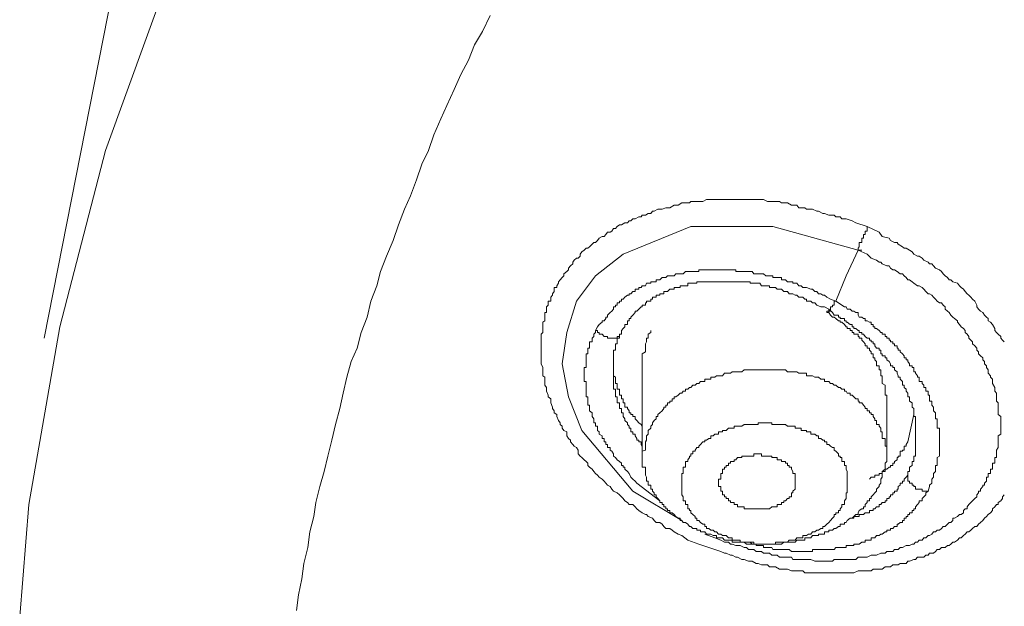
# Model space of a CAD drawing. Units: inches. Extents: x -221 to 731, y -566 to 116.
# Drawn here: x -17 to -4, y -47 to -39 of the extents above; entities that cross this region are included whole.
import ezdxf

# ---------------------------------------------------------------- set-up
doc = ezdxf.new("R2010")
doc.units = ezdxf.units.IN
doc.header["$MEASUREMENT"] = 0
doc.layers.add('图层 1', color=7, linetype='Continuous')

msp = doc.modelspace()

# ---------------------------------------------------------------- linework, layer by layer
at = {"layer": '图层 1', "color": 7, "lineweight": 9}
for points in [[(-16.799, -46.738), (-16.68, -45.264), (-16.27, -42.922), (-15.669, -40.6), (-14.848, -38.336), (-13.852, -36.093), (-12.636, -33.9), (-11.214, -31.763), (-10.139, -30.314), (-8.867, -28.797), (-7.335, -27.146), (-5.778, -25.677), (-3.898, -24.081), (-2.381, -22.896), (-2.152, -22.738), (-2.129, -22.738), (-2.129, -22.714), (-1.939, -22.58), (-1.473, -22.248), (-0.73, -21.734), (0.715, -20.806), (2.698, -19.625), (5.321, -18.231), (9.366, -16.422)], [(-13.299, -26.964), (-16.475, -43.072)], [(-10.597, -38.822), (-10.7, -39.031), (-10.803, -39.209), (-10.882, -39.411), (-10.984, -39.6), (-11.071, -39.798), (-11.166, -40.007), (-11.245, -40.185), (-11.34, -40.394), (-11.411, -40.6), (-11.498, -40.781), (-11.569, -40.987), (-11.648, -41.196), (-11.727, -41.374), (-11.806, -41.579), (-11.877, -41.785), (-11.964, -41.99), (-12.043, -42.195), (-12.09, -42.381), (-12.169, -42.586), (-12.217, -42.796), (-12.296, -42.997), (-12.351, -43.203), (-12.43, -43.38), (-12.485, -43.586), (-12.533, -43.795), (-12.58, -44), (-12.636, -44.21), (-12.683, -44.415), (-12.738, -44.625), (-12.786, -44.826), (-12.841, -45.027), (-12.896, -45.237), (-12.92, -45.422), (-12.975, -45.624), (-12.999, -45.829), (-13.054, -46.039), (-13.078, -46.244), (-13.125, -46.453), (-13.149, -46.659)], [(-7.848, -45.786), (-7.99, -45.731), (-8.069, -45.671), (-8.117, -45.652), (-8.172, -45.624), (-8.196, -45.6), (-8.227, -45.577), (-8.283, -45.577), (-8.306, -45.553), (-8.33, -45.521), (-8.362, -45.501), (-8.409, -45.501), (-8.433, -45.474), (-8.456, -45.442), (-8.512, -45.422), (-8.535, -45.395), (-8.551, -45.395), (-8.591, -45.371), (-8.638, -45.343), (-8.662, -45.32), (-8.686, -45.292), (-8.717, -45.264), (-8.765, -45.264), (-8.788, -45.237), (-8.82, -45.213), (-8.844, -45.185), (-8.867, -45.162), (-8.891, -45.134), (-8.923, -45.11), (-8.97, -45.087), (-8.994, -45.059), (-9.017, -45.027), (-9.049, -45.008), (-9.073, -44.98), (-9.096, -44.956), (-9.12, -44.929), (-9.16, -44.905), (-9.183, -44.877), (-9.207, -44.854), (-9.231, -44.826), (-9.254, -44.798), (-9.286, -44.771), (-9.31, -44.751), (-9.31, -44.719), (-9.333, -44.696), (-9.357, -44.676), (-9.389, -44.644), (-9.412, -44.625), (-9.436, -44.597), (-9.436, -44.546), (-9.46, -44.514), (-9.491, -44.494), (-9.507, -44.471), (-9.539, -44.439), (-9.539, -44.415), (-9.562, -44.395), (-9.586, -44.36), (-9.586, -44.305), (-9.626, -44.289), (-9.649, -44.257), (-9.649, -44.23), (-9.673, -44.21), (-9.673, -44.186), (-9.697, -44.158), (-9.72, -44.103), (-9.72, -44.079), (-9.752, -44.056), (-9.752, -44.028), (-9.776, -44), (-9.776, -43.981), (-9.799, -43.925), (-9.799, -43.902), (-9.799, -43.87), (-9.831, -43.846), (-9.831, -43.823), (-9.855, -43.771), (-9.855, -43.744), (-9.855, -43.72), (-9.878, -43.692), (-9.878, -43.669), (-9.878, -43.641), (-9.878, -43.586), (-9.902, -43.566), (-9.902, -43.534), (-9.902, -43.515), (-9.902, -43.487), (-9.902, -43.459), (-9.926, -43.412), (-9.926, -43.38), (-9.926, -43.357), (-9.926, -43.329), (-9.926, -43.305), (-9.926, -43.254), (-9.926, -43.23), (-9.926, -43.203), (-9.926, -43.175), (-9.926, -43.147), (-9.926, -43.12), (-9.926, -43.1), (-9.926, -43.049), (-9.926, -43.021), (-9.902, -42.997), (-9.902, -42.973), (-9.902, -42.946), (-9.902, -42.922), (-9.902, -42.891), (-9.902, -42.863), (-9.878, -42.843), (-9.878, -42.812), (-9.878, -42.796), (-9.878, -42.768), (-9.878, -42.736), (-9.855, -42.736), (-9.855, -42.717), (-9.855, -42.689), (-9.855, -42.661), (-9.831, -42.638), (-9.831, -42.606), (-9.831, -42.586), (-9.799, -42.586), (-9.799, -42.559), (-9.799, -42.531), (-9.776, -42.507), (-9.776, -42.488), (-9.752, -42.456), (-9.752, -42.428), (-9.752, -42.405), (-9.72, -42.405), (-9.72, -42.381), (-9.697, -42.349), (-9.697, -42.33), (-9.673, -42.302), (-9.649, -42.274), (-9.626, -42.251), (-9.626, -42.223), (-9.586, -42.195), (-9.562, -42.172), (-9.562, -42.148), (-9.539, -42.12), (-9.507, -42.093), (-9.507, -42.073), (-9.491, -42.045), (-9.46, -42.018), (-9.436, -42.018), (-9.412, -41.99), (-9.412, -41.966), (-9.389, -41.935), (-9.357, -41.915), (-9.333, -41.887), (-9.31, -41.887), (-9.286, -41.867), (-9.254, -41.836), (-9.231, -41.812), (-9.207, -41.812), (-9.183, -41.785), (-9.16, -41.757), (-9.12, -41.733), (-9.096, -41.733), (-9.073, -41.706), (-9.049, -41.678), (-9.017, -41.678), (-8.994, -41.662), (-8.97, -41.627), (-8.946, -41.627), (-8.923, -41.603), (-8.891, -41.579), (-8.867, -41.579), (-8.82, -41.551), (-8.788, -41.551), (-8.765, -41.528), (-8.741, -41.528), (-8.717, -41.5), (-8.686, -41.5), (-8.638, -41.476), (-8.607, -41.476), (-8.591, -41.453), (-8.551, -41.453), (-8.512, -41.429), (-8.48, -41.429), (-8.456, -41.401), (-8.433, -41.401), (-8.385, -41.374), (-8.362, -41.374), (-8.33, -41.374), (-8.283, -41.354), (-8.259, -41.354), (-8.227, -41.354), (-8.172, -41.322), (-8.148, -41.322), (-8.117, -41.322), (-8.069, -41.291), (-8.054, -41.291), (-7.99, -41.291), (-7.967, -41.291), (-7.951, -41.271), (-7.896, -41.271), (-7.872, -41.271), (-7.824, -41.271), (-7.793, -41.271), (-7.745, -41.247), (-7.714, -41.247), (-7.69, -41.247), (-7.635, -41.247), (-7.611, -41.247), (-7.556, -41.247), (-7.532, -41.247), (-7.485, -41.247), (-7.453, -41.247), (-7.406, -41.247), (-7.382, -41.247), (-7.335, -41.247), (-7.303, -41.247), (-7.248, -41.247), (-7.216, -41.247), (-7.169, -41.247), (-7.145, -41.247), (-7.09, -41.247), (-7.066, -41.247), (-7.019, -41.247), (-6.995, -41.247), (-6.94, -41.271), (-6.916, -41.271), (-6.869, -41.271), (-6.837, -41.271), (-6.782, -41.271), (-6.758, -41.291), (-6.703, -41.291), (-6.679, -41.291), (-6.624, -41.322), (-6.608, -41.322), (-6.553, -41.322), (-6.529, -41.354), (-6.497, -41.354), (-6.45, -41.354), (-6.426, -41.374), (-6.371, -41.374), (-6.347, -41.374), (-6.292, -41.401), (-6.268, -41.401), (-6.213, -41.429), (-6.189, -41.429), (-6.134, -41.453), (-6.11, -41.453), (-6.063, -41.453), (-6.039, -41.476), (-5.984, -41.476), (-5.96, -41.5), (-5.905, -41.5), (-5.826, -41.528), (-5.778, -41.551), (-5.628, -41.603)], [(-8.069, -45.474), (-8.717, -45.087), (-9.389, -44.289), (-9.562, -43.846), (-9.649, -43.412), (-9.586, -42.997), (-9.46, -42.586), (-9.207, -42.251), (-8.844, -41.966), (-7.951, -41.603), (-6.869, -41.603), (-5.747, -41.915)], [(-5.747, -41.915), (-5.747, -41.887), (-5.731, -41.867), (-5.731, -41.836), (-5.731, -41.812), (-5.699, -41.812), (-5.699, -41.785), (-5.699, -41.757), (-5.676, -41.757), (-5.676, -41.733), (-5.676, -41.706), (-5.652, -41.706), (-5.652, -41.678), (-5.652, -41.662), (-5.628, -41.662), (-5.628, -41.627), (-5.628, -41.603)], [(-5.628, -41.603), (-5.47, -41.678), (-5.431, -41.733), (-5.336, -41.757), (-5.32, -41.785), (-5.265, -41.812), (-5.233, -41.812), (-5.217, -41.836), (-5.162, -41.867), (-5.138, -41.887), (-5.115, -41.887), (-5.067, -41.915), (-5.036, -41.935), (-5.012, -41.966), (-4.965, -41.99), (-4.941, -41.99), (-4.901, -42.018), (-4.878, -42.045), (-4.822, -42.073), (-4.807, -42.093), (-4.775, -42.093), (-4.751, -42.12), (-4.728, -42.148), (-4.672, -42.172), (-4.649, -42.195), (-4.625, -42.223), (-4.601, -42.251), (-4.57, -42.274), (-4.546, -42.302), (-4.522, -42.302), (-4.499, -42.33), (-4.435, -42.349), (-4.412, -42.381), (-4.388, -42.405), (-4.356, -42.428), (-4.333, -42.456), (-4.309, -42.488), (-4.285, -42.507), (-4.262, -42.531), (-4.238, -42.559), (-4.206, -42.586), (-4.183, -42.638), (-4.183, -42.661), (-4.159, -42.689), (-4.135, -42.717), (-4.104, -42.736), (-4.08, -42.768), (-4.056, -42.796), (-4.032, -42.812), (-4.032, -42.843), (-4.001, -42.863), (-3.977, -42.891), (-3.946, -42.946), (-3.946, -42.973), (-3.922, -42.997), (-3.898, -43.021), (-3.867, -43.049), (-3.867, -43.072), (-3.843, -43.1), (-3.819, -43.12)], [(-5.747, -41.915), (-5.628, -41.966), (-5.573, -42.018), (-5.502, -42.045), (-5.47, -42.073), (-5.447, -42.073), (-5.431, -42.093), (-5.368, -42.12), (-5.336, -42.12), (-5.32, -42.148), (-5.289, -42.172), (-5.265, -42.172), (-5.233, -42.195), (-5.194, -42.223), (-5.162, -42.223), (-5.138, -42.251), (-5.115, -42.274), (-5.091, -42.302), (-5.067, -42.302), (-5.036, -42.33), (-5.012, -42.349), (-4.965, -42.381), (-4.941, -42.381), (-4.901, -42.405), (-4.878, -42.428), (-4.854, -42.456), (-4.822, -42.488), (-4.807, -42.488), (-4.775, -42.507), (-4.751, -42.531), (-4.728, -42.559), (-4.704, -42.586), (-4.672, -42.606), (-4.649, -42.606), (-4.625, -42.638), (-4.601, -42.661), (-4.601, -42.689), (-4.57, -42.717), (-4.546, -42.736), (-4.522, -42.768), (-4.499, -42.796), (-4.475, -42.812), (-4.435, -42.843), (-4.435, -42.863), (-4.412, -42.891), (-4.388, -42.922), (-4.356, -42.946), (-4.333, -42.973), (-4.333, -42.997), (-4.309, -43.021), (-4.285, -43.049), (-4.285, -43.072), (-4.262, -43.1), (-4.238, -43.12), (-4.238, -43.147), (-4.206, -43.175), (-4.183, -43.203), (-4.183, -43.23), (-4.159, -43.254), (-4.159, -43.278), (-4.135, -43.305), (-4.104, -43.329), (-4.104, -43.357), (-4.08, -43.38), (-4.08, -43.412), (-4.056, -43.436), (-4.056, -43.459), (-4.032, -43.487), (-4.032, -43.515), (-4.032, -43.534), (-4.001, -43.566), (-4.001, -43.586), (-3.977, -43.613), (-3.977, -43.641), (-3.977, -43.669), (-3.946, -43.72), (-3.946, -43.744), (-3.946, -43.771), (-3.922, -43.795), (-3.922, -43.823), (-3.922, -43.846), (-3.922, -43.87), (-3.922, -43.902), (-3.898, -43.925), (-3.898, -43.953), (-3.898, -43.981), (-3.898, -44), (-3.898, -44.028), (-3.898, -44.056), (-3.898, -44.079), (-3.867, -44.103), (-3.867, -44.135), (-3.867, -44.158), (-3.867, -44.21), (-3.867, -44.23), (-3.867, -44.257), (-3.867, -44.289), (-3.867, -44.305), (-3.867, -44.336), (-3.898, -44.36), (-3.898, -44.395), (-3.898, -44.415), (-3.898, -44.439), (-3.898, -44.471), (-3.898, -44.494), (-3.898, -44.514), (-3.922, -44.546), (-3.922, -44.561), (-3.922, -44.597), (-3.922, -44.625), (-3.922, -44.644), (-3.946, -44.644), (-3.946, -44.676), (-3.946, -44.696), (-3.946, -44.719), (-3.977, -44.719), (-3.977, -44.751), (-3.977, -44.771), (-3.977, -44.798), (-4.001, -44.798), (-4.001, -44.826), (-4.001, -44.854), (-4.032, -44.854), (-4.032, -44.877), (-4.032, -44.905), (-4.056, -44.905), (-4.056, -44.929), (-4.056, -44.956), (-4.08, -44.98), (-4.08, -45.008), (-4.104, -45.008), (-4.104, -45.027), (-4.135, -45.059), (-4.135, -45.087), (-4.159, -45.087), (-4.159, -45.11), (-4.183, -45.134), (-4.183, -45.162), (-4.206, -45.185), (-4.238, -45.213), (-4.262, -45.237), (-4.285, -45.264), (-4.309, -45.292), (-4.309, -45.32), (-4.333, -45.32), (-4.356, -45.343), (-4.356, -45.371), (-4.388, -45.395), (-4.412, -45.395), (-4.435, -45.422), (-4.475, -45.442), (-4.499, -45.442), (-4.499, -45.474), (-4.522, -45.501), (-4.546, -45.501), (-4.57, -45.521), (-4.601, -45.553), (-4.625, -45.553), (-4.649, -45.577), (-4.672, -45.6), (-4.704, -45.6), (-4.728, -45.624), (-4.751, -45.624), (-4.775, -45.652), (-4.807, -45.671), (-4.822, -45.671), (-4.854, -45.703), (-4.878, -45.703), (-4.901, -45.731), (-4.941, -45.731), (-4.965, -45.758), (-4.988, -45.758), (-5.012, -45.786), (-5.036, -45.786), (-5.067, -45.802), (-5.091, -45.802), (-5.115, -45.802), (-5.162, -45.829), (-5.194, -45.829), (-5.217, -45.857), (-5.233, -45.857), (-5.265, -45.857), (-5.289, -45.881), (-5.336, -45.881), (-5.368, -45.881), (-5.391, -45.904), (-5.431, -45.904), (-5.447, -45.904), (-5.502, -45.932), (-5.526, -45.932), (-5.549, -45.932), (-5.573, -45.932), (-5.628, -45.956), (-5.652, -45.956), (-5.676, -45.956), (-5.699, -45.956), (-5.747, -45.956), (-5.778, -45.987), (-5.802, -45.987), (-5.849, -45.987), (-5.889, -45.987), (-5.905, -45.987), (-5.96, -45.987), (-5.984, -45.987), (-6.007, -45.987), (-6.063, -45.987), (-6.086, -46.011), (-6.11, -46.011), (-6.134, -46.011), (-6.189, -46.011), (-6.213, -46.011), (-6.268, -46.011), (-6.292, -46.011), (-6.316, -46.011), (-6.371, -45.987), (-6.402, -45.987), (-6.426, -45.987), (-6.474, -45.987), (-6.497, -45.987), (-6.529, -45.987), (-6.576, -45.987), (-6.608, -45.987), (-6.624, -45.956), (-6.679, -45.956), (-6.703, -45.956), (-6.726, -45.956), (-6.782, -45.956), (-6.813, -45.932), (-6.837, -45.932), (-6.884, -45.932), (-6.916, -45.904), (-6.94, -45.904), (-6.995, -45.904), (-7.019, -45.881), (-7.042, -45.881), (-7.09, -45.881), (-7.121, -45.857), (-7.145, -45.857), (-7.192, -45.857), (-7.216, -45.829), (-7.248, -45.829), (-7.303, -45.802), (-7.335, -45.802), (-7.358, -45.802), (-7.406, -45.786), (-7.429, -45.786), (-7.453, -45.758), (-7.508, -45.758), (-7.556, -45.731), (-7.635, -45.703), (-7.769, -45.652)], [(-6.039, -42.586), (-5.905, -42.251), (-5.747, -41.915)], [(-5.747, -41.915), (-5.699, -41.915)], [(-6.039, -42.586), (-6.11, -42.559), (-6.158, -42.531), (-6.189, -42.507), (-6.213, -42.507), (-6.237, -42.488), (-6.268, -42.488), (-6.292, -42.456), (-6.316, -42.456), (-6.347, -42.428), (-6.371, -42.428), (-6.426, -42.405), (-6.45, -42.405), (-6.474, -42.405), (-6.497, -42.381), (-6.529, -42.381), (-6.553, -42.349), (-6.576, -42.349), (-6.608, -42.349), (-6.608, -42.33), (-6.624, -42.33), (-6.655, -42.33), (-6.679, -42.33), (-6.703, -42.302), (-6.726, -42.302), (-6.758, -42.302), (-6.758, -42.274), (-6.782, -42.274), (-6.813, -42.274), (-6.837, -42.274), (-6.869, -42.274), (-6.869, -42.251), (-6.884, -42.251), (-6.916, -42.251), (-6.94, -42.251), (-6.963, -42.251), (-6.995, -42.223), (-7.019, -42.223), (-7.042, -42.223), (-7.066, -42.223), (-7.09, -42.223), (-7.121, -42.223), (-7.145, -42.195), (-7.169, -42.195), (-7.192, -42.195), (-7.216, -42.195), (-7.248, -42.195), (-7.279, -42.195), (-7.303, -42.195), (-7.335, -42.195), (-7.358, -42.195), (-7.358, -42.172), (-7.382, -42.172), (-7.406, -42.172), (-7.429, -42.172), (-7.453, -42.172), (-7.485, -42.172), (-7.508, -42.172), (-7.532, -42.172), (-7.556, -42.172), (-7.587, -42.172), (-7.611, -42.172), (-7.635, -42.172), (-7.659, -42.172), (-7.69, -42.172), (-7.714, -42.172), (-7.745, -42.172), (-7.769, -42.172), (-7.793, -42.172), (-7.824, -42.172), (-7.848, -42.172), (-7.848, -42.195), (-7.872, -42.195), (-7.896, -42.195), (-7.927, -42.195), (-7.951, -42.195), (-7.967, -42.195), (-7.99, -42.195), (-8.022, -42.195), (-8.054, -42.223), (-8.069, -42.223), (-8.093, -42.223), (-8.117, -42.223), (-8.148, -42.223), (-8.172, -42.251), (-8.196, -42.251), (-8.227, -42.251), (-8.259, -42.251), (-8.283, -42.274), (-8.306, -42.274), (-8.33, -42.274), (-8.362, -42.302), (-8.385, -42.302), (-8.409, -42.302), (-8.409, -42.33), (-8.433, -42.33), (-8.456, -42.33), (-8.48, -42.33), (-8.48, -42.349), (-8.512, -42.349), (-8.535, -42.349), (-8.551, -42.381), (-8.591, -42.381), (-8.607, -42.405), (-8.638, -42.405), (-8.638, -42.428), (-8.662, -42.428), (-8.686, -42.428), (-8.686, -42.456), (-8.717, -42.456), (-8.741, -42.488), (-8.765, -42.488), (-8.765, -42.507), (-8.788, -42.507), (-8.82, -42.531), (-8.844, -42.559), (-8.867, -42.559), (-8.867, -42.586), (-8.891, -42.586), (-8.891, -42.606), (-8.923, -42.606), (-8.923, -42.638), (-8.946, -42.638), (-8.946, -42.661), (-8.97, -42.661), (-8.97, -42.689), (-8.994, -42.717), (-9.017, -42.736), (-9.049, -42.768), (-9.049, -42.796), (-9.073, -42.796), (-9.073, -42.812), (-9.096, -42.843), (-9.12, -42.843), (-9.12, -42.863), (-9.16, -42.891), (-9.183, -42.922), (-9.207, -42.973)], [(-8.867, -42.973), (-8.844, -42.946), (-8.82, -42.922), (-8.82, -42.891), (-8.788, -42.891), (-8.788, -42.863), (-8.788, -42.843), (-8.765, -42.843), (-8.765, -42.812), (-8.741, -42.812), (-8.741, -42.796), (-8.717, -42.768), (-8.686, -42.736), (-8.686, -42.717), (-8.662, -42.717), (-8.638, -42.689), (-8.607, -42.661), (-8.591, -42.661), (-8.591, -42.638), (-8.551, -42.638), (-8.551, -42.606), (-8.535, -42.606), (-8.535, -42.586), (-8.512, -42.586), (-8.48, -42.586), (-8.48, -42.559), (-8.456, -42.559), (-8.456, -42.531), (-8.433, -42.531), (-8.409, -42.531), (-8.409, -42.507), (-8.385, -42.507), (-8.362, -42.507), (-8.362, -42.488), (-8.33, -42.488), (-8.306, -42.488), (-8.306, -42.456), (-8.283, -42.456), (-8.259, -42.456), (-8.227, -42.428), (-8.196, -42.428), (-8.172, -42.428), (-8.172, -42.405), (-8.148, -42.405), (-8.117, -42.405), (-8.093, -42.405), (-8.093, -42.381), (-8.069, -42.381), (-8.054, -42.381), (-8.022, -42.381), (-7.99, -42.381), (-7.99, -42.349), (-7.967, -42.349), (-7.951, -42.349), (-7.927, -42.349), (-7.896, -42.349), (-7.872, -42.349), (-7.872, -42.33), (-7.848, -42.33), (-7.824, -42.33), (-7.793, -42.33), (-7.769, -42.33), (-7.745, -42.33), (-7.714, -42.33), (-7.69, -42.33), (-7.659, -42.33), (-7.635, -42.33), (-7.611, -42.33), (-7.587, -42.33), (-7.556, -42.33), (-7.532, -42.33), (-7.508, -42.33), (-7.485, -42.33), (-7.453, -42.33), (-7.429, -42.33), (-7.406, -42.33), (-7.382, -42.33), (-7.358, -42.33), (-7.335, -42.33), (-7.303, -42.33), (-7.279, -42.33), (-7.248, -42.33), (-7.216, -42.33), (-7.192, -42.33), (-7.169, -42.33), (-7.169, -42.349), (-7.145, -42.349), (-7.121, -42.349), (-7.09, -42.349), (-7.066, -42.349), (-7.042, -42.349), (-7.019, -42.381), (-6.995, -42.381), (-6.963, -42.381), (-6.94, -42.381), (-6.916, -42.381), (-6.916, -42.405), (-6.884, -42.405), (-6.869, -42.405), (-6.837, -42.405), (-6.813, -42.428), (-6.782, -42.428), (-6.758, -42.428), (-6.726, -42.456), (-6.703, -42.456), (-6.679, -42.456), (-6.655, -42.488), (-6.624, -42.488), (-6.608, -42.488), (-6.576, -42.507), (-6.553, -42.507), (-6.529, -42.531), (-6.497, -42.531), (-6.474, -42.531), (-6.45, -42.559), (-6.426, -42.559), (-6.426, -42.586), (-6.402, -42.586), (-6.371, -42.586), (-6.347, -42.606), (-6.316, -42.606), (-6.292, -42.638), (-6.237, -42.661), (-6.189, -42.661), (-6.134, -42.689)], [(-6.039, -42.586), (-6.063, -42.586), (-6.063, -42.606), (-6.063, -42.638), (-6.086, -42.638), (-6.086, -42.661), (-6.11, -42.661), (-6.11, -42.689), (-6.11, -42.717), (-6.134, -42.717), (-6.134, -42.736), (-6.158, -42.736), (-6.158, -42.717), (-6.134, -42.717), (-6.134, -42.689)], [(-6.134, -42.689), (-6.086, -42.736), (-6.063, -42.768), (-6.007, -42.768), (-6.007, -42.796), (-5.984, -42.796), (-5.984, -42.812), (-5.96, -42.812), (-5.928, -42.812), (-5.928, -42.843), (-5.905, -42.843), (-5.905, -42.863), (-5.889, -42.863), (-5.849, -42.891), (-5.826, -42.891), (-5.826, -42.922), (-5.802, -42.922), (-5.802, -42.946), (-5.778, -42.946), (-5.747, -42.973), (-5.731, -42.973), (-5.731, -42.997), (-5.699, -42.997), (-5.699, -43.021), (-5.676, -43.021), (-5.652, -43.049), (-5.628, -43.072), (-5.597, -43.072), (-5.597, -43.1), (-5.573, -43.1), (-5.573, -43.12), (-5.549, -43.12), (-5.549, -43.147), (-5.526, -43.147), (-5.526, -43.175), (-5.502, -43.203), (-5.47, -43.203), (-5.47, -43.23), (-5.447, -43.23), (-5.447, -43.254), (-5.447, -43.278), (-5.431, -43.278), (-5.431, -43.305), (-5.391, -43.305), (-5.391, -43.329), (-5.368, -43.329), (-5.368, -43.357), (-5.336, -43.38), (-5.32, -43.412), (-5.32, -43.436), (-5.289, -43.436), (-5.289, -43.459), (-5.265, -43.459), (-5.265, -43.487), (-5.233, -43.515), (-5.233, -43.534), (-5.217, -43.566), (-5.217, -43.586), (-5.194, -43.586), (-5.194, -43.613), (-5.162, -43.641), (-5.162, -43.669), (-5.162, -43.692), (-5.138, -43.692), (-5.138, -43.72), (-5.115, -43.744), (-5.115, -43.771), (-5.091, -43.795), (-5.091, -43.823), (-5.091, -43.846), (-5.067, -43.846), (-5.067, -43.87), (-5.067, -43.902), (-5.036, -43.925), (-5.036, -43.953), (-5.036, -43.981), (-5.012, -44), (-5.012, -44.028), (-5.012, -44.056), (-5.012, -44.079), (-5.012, -44.103), (-4.988, -44.103), (-4.988, -44.135), (-4.988, -44.158), (-4.988, -44.186), (-4.988, -44.21), (-4.988, -44.23), (-4.988, -44.257), (-4.988, -44.289), (-4.988, -44.305), (-4.988, -44.336), (-4.988, -44.36)], [(-4.822, -45.087), (-4.807, -45.027), (-4.807, -45.008), (-4.775, -44.98), (-4.775, -44.956), (-4.775, -44.929), (-4.751, -44.905), (-4.751, -44.877), (-4.751, -44.854), (-4.728, -44.826), (-4.728, -44.798), (-4.728, -44.771), (-4.728, -44.751), (-4.704, -44.751), (-4.704, -44.719), (-4.704, -44.696), (-4.704, -44.676), (-4.704, -44.644), (-4.672, -44.625), (-4.672, -44.597), (-4.672, -44.561), (-4.672, -44.546), (-4.672, -44.514), (-4.672, -44.494), (-4.672, -44.471), (-4.672, -44.439), (-4.672, -44.415), (-4.672, -44.395), (-4.672, -44.36), (-4.672, -44.336), (-4.672, -44.305), (-4.672, -44.289), (-4.672, -44.257), (-4.704, -44.257), (-4.704, -44.23), (-4.704, -44.21), (-4.704, -44.186), (-4.704, -44.158), (-4.704, -44.135), (-4.728, -44.135), (-4.728, -44.103), (-4.728, -44.079), (-4.728, -44.056), (-4.751, -44.028), (-4.751, -44), (-4.751, -43.981), (-4.775, -43.953), (-4.775, -43.925), (-4.775, -43.902), (-4.807, -43.902), (-4.807, -43.87), (-4.807, -43.846), (-4.807, -43.823), (-4.822, -43.823), (-4.822, -43.795), (-4.822, -43.771), (-4.854, -43.771), (-4.854, -43.744), (-4.854, -43.72), (-4.878, -43.72), (-4.878, -43.692), (-4.901, -43.669), (-4.901, -43.641), (-4.941, -43.641), (-4.941, -43.613), (-4.941, -43.586), (-4.965, -43.586), (-4.965, -43.566), (-4.988, -43.534), (-4.988, -43.515), (-5.012, -43.515), (-5.012, -43.487), (-5.012, -43.459), (-5.036, -43.459), (-5.036, -43.436), (-5.067, -43.436), (-5.067, -43.412), (-5.091, -43.38), (-5.091, -43.357), (-5.115, -43.357), (-5.115, -43.329), (-5.138, -43.329), (-5.138, -43.305), (-5.162, -43.278), (-5.194, -43.254), (-5.194, -43.23), (-5.217, -43.23), (-5.217, -43.203), (-5.233, -43.203), (-5.233, -43.175), (-5.265, -43.175), (-5.265, -43.147), (-5.289, -43.147), (-5.289, -43.12), (-5.32, -43.12), (-5.32, -43.1), (-5.336, -43.1), (-5.336, -43.072), (-5.368, -43.072), (-5.368, -43.049), (-5.391, -43.049), (-5.391, -43.021), (-5.431, -43.021), (-5.431, -42.997), (-5.447, -42.997), (-5.47, -42.973), (-5.502, -42.946), (-5.526, -42.946), (-5.526, -42.922), (-5.549, -42.922), (-5.549, -42.891), (-5.573, -42.891), (-5.573, -42.863), (-5.597, -42.863), (-5.628, -42.843), (-5.652, -42.843), (-5.652, -42.812), (-5.676, -42.812), (-5.699, -42.796), (-5.731, -42.796), (-5.747, -42.768), (-5.747, -42.736), (-5.778, -42.736), (-5.802, -42.717), (-5.826, -42.717), (-5.849, -42.689), (-5.889, -42.689), (-5.905, -42.661), (-5.928, -42.661), (-5.96, -42.638), (-6.007, -42.606), (-6.039, -42.586)], [(-5.368, -43.902), (-5.368, -43.846), (-5.368, -43.823), (-5.391, -43.823), (-5.391, -43.795), (-5.391, -43.771), (-5.391, -43.744), (-5.391, -43.72), (-5.391, -43.692), (-5.431, -43.669), (-5.431, -43.641), (-5.431, -43.613), (-5.431, -43.586), (-5.431, -43.566), (-5.447, -43.566), (-5.447, -43.534), (-5.447, -43.515), (-5.447, -43.487), (-5.47, -43.487), (-5.47, -43.459), (-5.47, -43.436), (-5.502, -43.436), (-5.502, -43.412), (-5.502, -43.38), (-5.526, -43.357), (-5.526, -43.329), (-5.549, -43.329), (-5.549, -43.305), (-5.549, -43.278), (-5.573, -43.278), (-5.573, -43.254), (-5.597, -43.23), (-5.597, -43.203), (-5.628, -43.203), (-5.628, -43.175), (-5.652, -43.175), (-5.652, -43.147), (-5.676, -43.12), (-5.699, -43.1), (-5.699, -43.072), (-5.731, -43.072), (-5.731, -43.049), (-5.747, -43.049), (-5.747, -43.021), (-5.778, -43.021), (-5.802, -43.021), (-5.802, -42.997), (-5.826, -42.997), (-5.826, -42.973), (-5.849, -42.973), (-5.849, -42.946), (-5.889, -42.946), (-5.889, -42.922), (-5.905, -42.922), (-5.928, -42.891), (-5.96, -42.863), (-5.984, -42.863), (-5.984, -42.843), (-6.007, -42.843), (-6.039, -42.812), (-6.063, -42.796), (-6.086, -42.796), (-6.11, -42.768), (-6.134, -42.736)], [(-9.207, -42.973), (-9.207, -42.997), (-9.231, -43.021), (-9.231, -43.049), (-9.254, -43.072), (-9.254, -43.1), (-9.254, -43.12), (-9.286, -43.12), (-9.286, -43.147), (-9.286, -43.175), (-9.286, -43.203), (-9.31, -43.203), (-9.31, -43.23), (-9.31, -43.254), (-9.31, -43.278), (-9.333, -43.278), (-9.333, -43.305), (-9.333, -43.329), (-9.333, -43.357), (-9.333, -43.38), (-9.333, -43.412), (-9.333, -43.436), (-9.333, -43.459), (-9.357, -43.459), (-9.357, -43.487), (-9.357, -43.515), (-9.357, -43.534), (-9.357, -43.566), (-9.357, -43.586), (-9.357, -43.613), (-9.357, -43.641), (-9.333, -43.641), (-9.333, -43.669), (-9.333, -43.692), (-9.333, -43.72), (-9.333, -43.744), (-9.333, -43.771), (-9.333, -43.795), (-9.333, -43.823), (-9.333, -43.846), (-9.31, -43.846), (-9.31, -43.87), (-9.31, -43.902), (-9.31, -43.925), (-9.31, -43.953), (-9.286, -43.953), (-9.286, -43.981), (-9.286, -44), (-9.286, -44.028), (-9.254, -44.056), (-9.254, -44.079), (-9.254, -44.103), (-9.231, -44.135), (-9.231, -44.158), (-9.231, -44.186), (-9.207, -44.186), (-9.207, -44.21), (-9.207, -44.23), (-9.183, -44.23), (-9.183, -44.257), (-9.183, -44.289), (-9.16, -44.305), (-9.16, -44.336), (-9.12, -44.36), (-9.12, -44.395), (-9.096, -44.395), (-9.096, -44.415), (-9.096, -44.439), (-9.073, -44.439), (-9.073, -44.471), (-9.049, -44.471), (-9.049, -44.494), (-9.049, -44.514), (-9.017, -44.514), (-9.017, -44.546), (-8.994, -44.561), (-8.97, -44.597), (-8.97, -44.625), (-8.946, -44.644), (-8.923, -44.676), (-8.891, -44.696), (-8.867, -44.719), (-8.867, -44.751), (-8.844, -44.751), (-8.844, -44.771), (-8.82, -44.771), (-8.82, -44.798), (-8.788, -44.826), (-8.765, -44.854), (-8.741, -44.905), (-8.717, -44.929), (-8.686, -44.956), (-8.662, -44.98)], [(-9.207, -42.973), (-9.183, -42.973), (-9.183, -42.997), (-9.16, -42.997), (-9.16, -43.021), (-9.12, -43.021), (-9.096, -43.049), (-9.073, -43.049), (-9.049, -43.049), (-9.049, -43.072), (-9.017, -43.072), (-8.994, -43.072), (-8.97, -43.072), (-8.946, -43.072), (-8.923, -43.072), (-8.923, -43.049), (-8.891, -43.049), (-8.891, -43.021), (-8.867, -43.021), (-8.867, -42.997), (-8.867, -42.973)], [(-8.97, -43.487), (-8.97, -43.459), (-8.97, -43.436), (-8.97, -43.412), (-8.97, -43.38), (-8.97, -43.357), (-8.97, -43.329), (-8.97, -43.305), (-8.97, -43.278), (-8.97, -43.254), (-8.97, -43.23), (-8.946, -43.23), (-8.946, -43.203), (-8.946, -43.175), (-8.946, -43.147), (-8.923, -43.147), (-8.923, -43.12), (-8.923, -43.1), (-8.923, -43.072), (-8.891, -43.072), (-8.891, -43.049), (-8.891, -43.021), (-8.867, -43.021), (-8.867, -42.997), (-8.867, -42.973)], [(-8.48, -42.973), (-8.48, -42.997), (-8.512, -43.021), (-8.512, -43.049), (-8.512, -43.072), (-8.535, -43.072), (-8.535, -43.1), (-8.535, -43.12), (-8.551, -43.147), (-8.551, -43.175), (-8.551, -43.203), (-8.551, -43.23), (-8.551, -43.254), (-8.591, -43.278), (-8.591, -43.305), (-8.591, -43.329), (-8.591, -43.357), (-8.591, -43.38)], [(-8.97, -43.305), (-8.97, -43.329), (-8.97, -43.357), (-8.97, -43.38), (-8.97, -43.412), (-8.97, -43.436), (-8.97, -43.459), (-8.97, -43.487), (-8.97, -43.515), (-8.97, -43.534), (-8.97, -43.566), (-8.946, -43.586), (-8.946, -43.613), (-8.946, -43.641), (-8.946, -43.669), (-8.923, -43.669), (-8.923, -43.692), (-8.923, -43.72), (-8.923, -43.744), (-8.891, -43.744), (-8.891, -43.771), (-8.891, -43.795), (-8.891, -43.823), (-8.867, -43.823), (-8.867, -43.846), (-8.867, -43.87), (-8.844, -43.87), (-8.844, -43.902), (-8.844, -43.925), (-8.82, -43.925), (-8.82, -43.953), (-8.82, -43.981), (-8.788, -43.981), (-8.788, -44), (-8.765, -44.028), (-8.765, -44.056), (-8.741, -44.056), (-8.741, -44.079), (-8.717, -44.079), (-8.717, -44.103), (-8.686, -44.103), (-8.686, -44.135), (-8.662, -44.158), (-8.638, -44.186), (-8.607, -44.21), (-8.591, -44.23)], [(-8.591, -43.38), (-8.591, -44.625)], [(-8.591, -44.494), (-8.607, -44.471), (-8.607, -44.439), (-8.638, -44.439), (-8.638, -44.415), (-8.662, -44.415), (-8.662, -44.395), (-8.686, -44.36), (-8.686, -44.336), (-8.717, -44.336), (-8.717, -44.305), (-8.741, -44.305), (-8.741, -44.289), (-8.741, -44.257), (-8.765, -44.257), (-8.765, -44.23), (-8.788, -44.21), (-8.788, -44.186), (-8.82, -44.158), (-8.82, -44.135), (-8.844, -44.103), (-8.844, -44.079), (-8.844, -44.056), (-8.867, -44.056), (-8.867, -44.028), (-8.867, -44), (-8.891, -44), (-8.891, -43.981), (-8.891, -43.953), (-8.891, -43.925), (-8.923, -43.925), (-8.923, -43.902), (-8.923, -43.87), (-8.923, -43.846), (-8.946, -43.846), (-8.946, -43.823), (-8.946, -43.795), (-8.946, -43.771), (-8.946, -43.744), (-8.97, -43.744), (-8.97, -43.72), (-8.97, -43.692), (-8.97, -43.669), (-8.97, -43.641), (-8.97, -43.613), (-8.97, -43.586), (-8.97, -43.566), (-8.97, -43.534), (-8.97, -43.515), (-8.97, -43.487)], [(-5.47, -45.027), (-5.47, -45.008), (-5.447, -44.98), (-5.447, -44.956), (-5.447, -44.929), (-5.431, -44.905), (-5.431, -44.877), (-5.431, -44.854), (-5.431, -44.826), (-5.391, -44.798), (-5.391, -44.771), (-5.391, -44.751), (-5.391, -44.719), (-5.368, -44.696), (-5.368, -44.676), (-5.368, -44.644), (-5.368, -44.625), (-5.368, -44.597), (-5.368, -44.561), (-5.368, -44.546), (-5.368, -44.514), (-5.368, -44.494), (-5.391, -44.494), (-5.391, -44.471), (-5.391, -44.439), (-5.391, -44.415), (-5.391, -44.395), (-5.431, -44.395), (-5.431, -44.36), (-5.431, -44.336), (-5.431, -44.305), (-5.447, -44.305), (-5.447, -44.289), (-5.447, -44.257), (-5.47, -44.23), (-5.47, -44.21), (-5.502, -44.21), (-5.502, -44.186), (-5.502, -44.158), (-5.526, -44.158), (-5.526, -44.135), (-5.549, -44.103), (-5.549, -44.079), (-5.573, -44.079), (-5.573, -44.056), (-5.597, -44.056), (-5.597, -44.028), (-5.628, -44.028), (-5.628, -44), (-5.652, -44), (-5.652, -43.981), (-5.676, -43.953), (-5.699, -43.925), (-5.731, -43.925), (-5.731, -43.902), (-5.747, -43.902), (-5.747, -43.87), (-5.778, -43.87), (-5.802, -43.846), (-5.826, -43.823), (-5.849, -43.823), (-5.849, -43.795), (-5.889, -43.795), (-5.905, -43.771), (-5.928, -43.771), (-5.928, -43.744), (-5.96, -43.744), (-5.984, -43.72), (-6.007, -43.72), (-6.039, -43.692), (-6.063, -43.692), (-6.086, -43.669), (-6.11, -43.669), (-6.134, -43.641), (-6.158, -43.641), (-6.189, -43.641), (-6.189, -43.613), (-6.213, -43.613), (-6.237, -43.613), (-6.268, -43.586), (-6.292, -43.586), (-6.316, -43.586), (-6.347, -43.566), (-6.371, -43.566), (-6.402, -43.566), (-6.426, -43.566), (-6.426, -43.534), (-6.45, -43.534), (-6.474, -43.534), (-6.497, -43.534), (-6.529, -43.534), (-6.553, -43.515), (-6.576, -43.515), (-6.608, -43.515), (-6.624, -43.515), (-6.655, -43.515), (-6.679, -43.515), (-6.703, -43.487), (-6.726, -43.487), (-6.758, -43.487), (-6.782, -43.487), (-6.813, -43.487), (-6.837, -43.487), (-6.869, -43.487), (-6.884, -43.487), (-6.916, -43.487), (-6.94, -43.487), (-6.963, -43.487), (-6.995, -43.487), (-7.019, -43.487), (-7.042, -43.487), (-7.066, -43.487), (-7.09, -43.487), (-7.121, -43.487), (-7.145, -43.487), (-7.169, -43.487), (-7.192, -43.487), (-7.216, -43.487), (-7.248, -43.487), (-7.279, -43.515), (-7.303, -43.515), (-7.335, -43.515), (-7.358, -43.515), (-7.382, -43.515), (-7.406, -43.515), (-7.429, -43.534), (-7.453, -43.534), (-7.485, -43.534), (-7.508, -43.534), (-7.532, -43.566), (-7.556, -43.566), (-7.587, -43.566), (-7.611, -43.566), (-7.635, -43.586), (-7.659, -43.586), (-7.69, -43.586), (-7.69, -43.613), (-7.714, -43.613), (-7.745, -43.613), (-7.769, -43.613), (-7.769, -43.641), (-7.793, -43.641), (-7.824, -43.641), (-7.848, -43.669), (-7.872, -43.669), (-7.896, -43.692), (-7.927, -43.692), (-7.951, -43.72), (-7.967, -43.72), (-7.99, -43.744), (-8.022, -43.744), (-8.022, -43.771), (-8.054, -43.771), (-8.069, -43.795), (-8.093, -43.795), (-8.117, -43.823), (-8.148, -43.846), (-8.172, -43.846), (-8.172, -43.87), (-8.196, -43.87), (-8.196, -43.902), (-8.227, -43.902), (-8.227, -43.925), (-8.259, -43.925), (-8.259, -43.953), (-8.283, -43.953), (-8.283, -43.981), (-8.306, -43.981), (-8.306, -44), (-8.33, -44.028), (-8.362, -44.056), (-8.385, -44.079), (-8.385, -44.103), (-8.409, -44.103), (-8.409, -44.135), (-8.433, -44.158), (-8.456, -44.186), (-8.456, -44.21), (-8.48, -44.23)], [(-5.368, -44.625), (-5.368, -43.902)], [(-5.091, -44.439), (-5.012, -44.079)], [(-8.48, -44.23), (-8.48, -44.257), (-8.512, -44.289), (-8.512, -44.305), (-8.512, -44.336), (-8.535, -44.36), (-8.535, -44.395), (-8.535, -44.415), (-8.551, -44.439), (-8.551, -44.471), (-8.551, -44.494), (-8.551, -44.514), (-8.551, -44.546), (-8.591, -44.561), (-8.591, -44.597), (-8.591, -44.625), (-8.591, -44.644), (-8.591, -44.676), (-8.591, -44.696), (-8.591, -44.719), (-8.591, -44.751), (-8.591, -44.771), (-8.551, -44.771), (-8.551, -44.798), (-8.551, -44.826), (-8.551, -44.854), (-8.551, -44.877), (-8.535, -44.905), (-8.535, -44.929), (-8.535, -44.956), (-8.512, -44.956), (-8.512, -44.98), (-8.512, -45.008), (-8.48, -45.008), (-8.48, -45.027), (-8.48, -45.059), (-8.456, -45.059), (-8.456, -45.087), (-8.433, -45.11), (-8.433, -45.134), (-8.409, -45.134), (-8.409, -45.162), (-8.385, -45.185), (-8.362, -45.213), (-8.362, -45.237), (-8.33, -45.237), (-8.33, -45.264), (-8.306, -45.264), (-8.306, -45.292), (-8.283, -45.292), (-8.283, -45.32), (-8.259, -45.32), (-8.259, -45.343), (-8.227, -45.343), (-8.227, -45.371), (-8.196, -45.371), (-8.172, -45.395), (-8.148, -45.422), (-8.117, -45.442), (-8.093, -45.442), (-8.093, -45.474), (-8.069, -45.474), (-8.054, -45.501), (-8.022, -45.501), (-7.99, -45.521), (-7.967, -45.553), (-7.951, -45.553), (-7.927, -45.577), (-7.896, -45.577), (-7.872, -45.577), (-7.872, -45.6), (-7.848, -45.6), (-7.824, -45.6), (-7.824, -45.624), (-7.793, -45.624), (-7.769, -45.624), (-7.745, -45.652), (-7.714, -45.652), (-7.69, -45.652), (-7.659, -45.671), (-7.635, -45.671), (-7.611, -45.671), (-7.611, -45.703), (-7.587, -45.703), (-7.556, -45.703), (-7.532, -45.703), (-7.508, -45.731), (-7.485, -45.731), (-7.453, -45.731), (-7.429, -45.731), (-7.406, -45.731), (-7.406, -45.758), (-7.382, -45.758), (-7.358, -45.758), (-7.335, -45.758), (-7.303, -45.758), (-7.279, -45.758), (-7.248, -45.758), (-7.216, -45.786), (-7.192, -45.786), (-7.169, -45.786), (-7.145, -45.786), (-7.121, -45.786), (-7.09, -45.786), (-7.066, -45.786), (-7.042, -45.786), (-7.019, -45.786), (-6.995, -45.786), (-6.963, -45.786), (-6.94, -45.786), (-6.916, -45.786), (-6.884, -45.786), (-6.869, -45.786), (-6.837, -45.786), (-6.813, -45.786), (-6.782, -45.786), (-6.758, -45.786), (-6.726, -45.758), (-6.703, -45.758), (-6.679, -45.758), (-6.655, -45.758), (-6.624, -45.758), (-6.608, -45.758), (-6.576, -45.758), (-6.553, -45.731), (-6.529, -45.731), (-6.497, -45.731), (-6.474, -45.731), (-6.45, -45.731), (-6.45, -45.703), (-6.426, -45.703), (-6.402, -45.703), (-6.371, -45.703), (-6.347, -45.671), (-6.316, -45.671), (-6.292, -45.671), (-6.268, -45.671), (-6.268, -45.652), (-6.237, -45.652), (-6.213, -45.652), (-6.189, -45.652), (-6.189, -45.624), (-6.158, -45.624), (-6.134, -45.624), (-6.134, -45.6), (-6.11, -45.6), (-6.086, -45.6), (-6.063, -45.577), (-6.039, -45.577), (-6.007, -45.553), (-5.984, -45.553), (-5.984, -45.521), (-5.96, -45.521), (-5.928, -45.521), (-5.928, -45.501), (-5.905, -45.501), (-5.889, -45.474), (-5.849, -45.442), (-5.826, -45.442), (-5.802, -45.422), (-5.778, -45.395), (-5.747, -45.395), (-5.747, -45.371), (-5.731, -45.343), (-5.699, -45.32), (-5.676, -45.32), (-5.676, -45.292), (-5.652, -45.292), (-5.652, -45.264), (-5.628, -45.237), (-5.628, -45.213), (-5.597, -45.213), (-5.597, -45.185), (-5.573, -45.185), (-5.573, -45.162), (-5.549, -45.134), (-5.526, -45.11), (-5.502, -45.087), (-5.502, -45.059), (-5.47, -45.027)], [(-5.928, -45.264), (-5.928, -45.237), (-5.928, -45.213), (-5.905, -45.185), (-5.905, -45.162), (-5.905, -45.134), (-5.905, -45.11), (-5.889, -45.11), (-5.889, -45.087), (-5.889, -45.059), (-5.889, -45.027), (-5.889, -45.008), (-5.889, -44.98), (-5.889, -44.956), (-5.889, -44.929), (-5.889, -44.905), (-5.889, -44.877), (-5.889, -44.854), (-5.889, -44.826), (-5.905, -44.798), (-5.905, -44.771), (-5.905, -44.751), (-5.928, -44.751), (-5.928, -44.719), (-5.928, -44.696), (-5.96, -44.696), (-5.96, -44.676), (-5.96, -44.644), (-5.984, -44.644), (-5.984, -44.625), (-6.007, -44.625), (-6.007, -44.597), (-6.039, -44.561), (-6.063, -44.546), (-6.063, -44.514), (-6.086, -44.514), (-6.11, -44.494), (-6.134, -44.471), (-6.158, -44.471), (-6.158, -44.439), (-6.189, -44.439), (-6.189, -44.415), (-6.213, -44.415), (-6.237, -44.395), (-6.268, -44.395), (-6.268, -44.36), (-6.292, -44.36), (-6.316, -44.336), (-6.347, -44.336), (-6.371, -44.336), (-6.371, -44.305), (-6.402, -44.305), (-6.426, -44.305), (-6.426, -44.289), (-6.45, -44.289), (-6.474, -44.289), (-6.497, -44.289), (-6.497, -44.257), (-6.529, -44.257), (-6.553, -44.257), (-6.576, -44.257), (-6.576, -44.23), (-6.608, -44.23), (-6.624, -44.23), (-6.655, -44.23), (-6.679, -44.23), (-6.703, -44.21), (-6.726, -44.21), (-6.758, -44.21), (-6.782, -44.21), (-6.813, -44.21), (-6.837, -44.21), (-6.869, -44.21), (-6.884, -44.21), (-6.884, -44.186), (-6.916, -44.186), (-6.94, -44.186), (-6.963, -44.186), (-6.995, -44.186), (-7.019, -44.186), (-7.042, -44.186), (-7.066, -44.186), (-7.066, -44.21), (-7.09, -44.21), (-7.121, -44.21), (-7.145, -44.21), (-7.169, -44.21), (-7.192, -44.21), (-7.216, -44.21), (-7.248, -44.21), (-7.279, -44.23), (-7.303, -44.23), (-7.335, -44.23), (-7.358, -44.23), (-7.382, -44.23), (-7.382, -44.257), (-7.406, -44.257), (-7.429, -44.257), (-7.453, -44.257), (-7.485, -44.289), (-7.508, -44.289), (-7.532, -44.289), (-7.532, -44.305), (-7.556, -44.305), (-7.587, -44.305), (-7.587, -44.336), (-7.611, -44.336), (-7.635, -44.336), (-7.659, -44.36), (-7.69, -44.36), (-7.69, -44.395), (-7.714, -44.395), (-7.745, -44.415), (-7.769, -44.415), (-7.769, -44.439), (-7.793, -44.439), (-7.824, -44.471), (-7.848, -44.494), (-7.848, -44.514), (-7.872, -44.514), (-7.896, -44.546), (-7.896, -44.561), (-7.927, -44.561), (-7.927, -44.597), (-7.951, -44.597), (-7.951, -44.625), (-7.967, -44.625), (-7.967, -44.644), (-7.99, -44.676), (-7.99, -44.696), (-8.022, -44.696)], [(-4.988, -44.36), (-4.988, -44.395), (-4.988, -44.415), (-4.988, -44.439), (-4.988, -44.471), (-4.988, -44.494), (-4.988, -44.514), (-4.988, -44.546), (-4.988, -44.561), (-4.988, -44.597), (-4.988, -44.625), (-5.012, -44.625), (-5.012, -44.644), (-5.012, -44.676), (-5.012, -44.696), (-5.036, -44.696), (-5.036, -44.719), (-5.036, -44.751), (-5.067, -44.771), (-5.067, -44.798), (-5.067, -44.826), (-5.091, -44.826), (-5.091, -44.854), (-5.091, -44.877)], [(-5.597, -44.929), (-5.573, -44.905), (-5.549, -44.905), (-5.526, -44.905), (-5.526, -44.877), (-5.502, -44.877), (-5.47, -44.877), (-5.47, -44.854), (-5.447, -44.854), (-5.431, -44.854), (-5.431, -44.826), (-5.391, -44.826), (-5.391, -44.798), (-5.368, -44.798), (-5.336, -44.771), (-5.32, -44.771), (-5.32, -44.751), (-5.289, -44.751), (-5.289, -44.719), (-5.265, -44.719), (-5.265, -44.696), (-5.233, -44.676), (-5.233, -44.644), (-5.217, -44.644), (-5.217, -44.625), (-5.194, -44.625), (-5.194, -44.597), (-5.194, -44.561), (-5.162, -44.561), (-5.162, -44.546), (-5.138, -44.546), (-5.138, -44.514), (-5.138, -44.494), (-5.115, -44.494), (-5.115, -44.471), (-5.091, -44.439)], [(-7.556, -44.877), (-7.556, -44.854), (-7.532, -44.854), (-7.532, -44.826), (-7.532, -44.798), (-7.508, -44.798), (-7.508, -44.771), (-7.485, -44.771), (-7.485, -44.751), (-7.453, -44.751), (-7.453, -44.719), (-7.429, -44.719), (-7.429, -44.696), (-7.406, -44.696), (-7.382, -44.696), (-7.382, -44.676), (-7.358, -44.676), (-7.335, -44.644), (-7.303, -44.644), (-7.279, -44.644), (-7.279, -44.625), (-7.248, -44.625), (-7.216, -44.625), (-7.192, -44.625), (-7.169, -44.625), (-7.145, -44.625), (-7.121, -44.625), (-7.121, -44.597), (-7.09, -44.597), (-7.066, -44.597), (-7.042, -44.597), (-7.019, -44.597), (-7.019, -44.625), (-6.995, -44.625), (-6.963, -44.625), (-6.94, -44.625), (-6.916, -44.625), (-6.884, -44.625), (-6.884, -44.644), (-6.869, -44.644), (-6.837, -44.644), (-6.813, -44.644), (-6.813, -44.676), (-6.782, -44.676), (-6.758, -44.676), (-6.758, -44.696), (-6.726, -44.696), (-6.703, -44.696), (-6.703, -44.719), (-6.679, -44.719), (-6.679, -44.751), (-6.655, -44.751), (-6.655, -44.771), (-6.624, -44.771), (-6.624, -44.798), (-6.608, -44.826), (-6.608, -44.854), (-6.576, -44.854), (-6.576, -44.877), (-6.576, -44.905), (-6.576, -44.929), (-6.576, -44.956), (-6.576, -44.98), (-6.576, -45.008), (-6.576, -45.027), (-6.576, -45.059)], [(-8.022, -44.696), (-8.022, -44.719), (-8.022, -44.751), (-8.022, -44.771), (-8.054, -44.771), (-8.054, -44.798), (-8.054, -44.826), (-8.054, -44.854), (-8.069, -44.854), (-8.069, -44.877), (-8.069, -44.905), (-8.069, -44.929), (-8.069, -44.956), (-8.069, -44.98), (-8.069, -45.008), (-8.069, -45.027), (-8.069, -45.059), (-8.069, -45.087), (-8.069, -45.11), (-8.069, -45.134), (-8.054, -45.162), (-8.054, -45.185), (-8.054, -45.213), (-8.022, -45.213), (-8.022, -45.237), (-8.022, -45.264), (-7.99, -45.264), (-7.99, -45.292), (-7.99, -45.32), (-7.967, -45.32), (-7.967, -45.343), (-7.951, -45.343), (-7.951, -45.371), (-7.927, -45.395), (-7.896, -45.422), (-7.896, -45.442), (-7.872, -45.442), (-7.872, -45.474), (-7.848, -45.474), (-7.824, -45.501), (-7.793, -45.521), (-7.769, -45.521), (-7.769, -45.553), (-7.745, -45.553), (-7.745, -45.577), (-7.714, -45.577), (-7.69, -45.6), (-7.659, -45.6), (-7.635, -45.624), (-7.611, -45.624), (-7.587, -45.652), (-7.556, -45.652), (-7.532, -45.671), (-7.508, -45.671), (-7.485, -45.671), (-7.453, -45.703), (-7.429, -45.703), (-7.406, -45.703), (-7.406, -45.731), (-7.382, -45.731), (-7.358, -45.731), (-7.335, -45.731), (-7.303, -45.731), (-7.303, -45.758), (-7.279, -45.758), (-7.248, -45.758), (-7.216, -45.758), (-7.192, -45.758), (-7.169, -45.758), (-7.145, -45.758), (-7.121, -45.758), (-7.121, -45.786), (-7.09, -45.786), (-7.066, -45.786), (-7.042, -45.786), (-7.019, -45.786), (-6.995, -45.786), (-6.963, -45.786), (-6.94, -45.786), (-6.916, -45.786), (-6.884, -45.786), (-6.869, -45.786), (-6.837, -45.786), (-6.837, -45.758), (-6.813, -45.758), (-6.782, -45.758), (-6.758, -45.758), (-6.726, -45.758), (-6.703, -45.758), (-6.679, -45.758), (-6.655, -45.731), (-6.624, -45.731), (-6.608, -45.731), (-6.576, -45.731), (-6.553, -45.703), (-6.529, -45.703), (-6.497, -45.703), (-6.474, -45.703), (-6.474, -45.671), (-6.45, -45.671), (-6.426, -45.671), (-6.402, -45.652), (-6.371, -45.652), (-6.347, -45.624), (-6.316, -45.624), (-6.292, -45.6), (-6.268, -45.6), (-6.237, -45.577), (-6.213, -45.577), (-6.213, -45.553), (-6.189, -45.553), (-6.158, -45.521), (-6.134, -45.501), (-6.11, -45.474), (-6.086, -45.442), (-6.063, -45.422), (-6.063, -45.395), (-6.039, -45.395), (-6.039, -45.371), (-6.007, -45.371), (-6.007, -45.343), (-5.984, -45.343), (-5.984, -45.32), (-5.96, -45.292), (-5.96, -45.264), (-5.928, -45.264)], [(-6.576, -45.059), (-6.608, -45.087), (-6.608, -45.11), (-6.624, -45.11), (-6.624, -45.134), (-6.624, -45.162), (-6.655, -45.162), (-6.655, -45.185), (-6.679, -45.185), (-6.703, -45.213), (-6.726, -45.213), (-6.726, -45.237), (-6.758, -45.237), (-6.758, -45.264), (-6.782, -45.264), (-6.813, -45.264), (-6.813, -45.292), (-6.837, -45.292), (-6.869, -45.292), (-6.884, -45.292), (-6.916, -45.32), (-6.94, -45.32), (-6.963, -45.32), (-6.995, -45.32), (-7.019, -45.32), (-7.042, -45.32), (-7.066, -45.32), (-7.09, -45.32), (-7.121, -45.32), (-7.145, -45.32), (-7.169, -45.32), (-7.192, -45.32), (-7.216, -45.32), (-7.248, -45.32), (-7.248, -45.292), (-7.279, -45.292), (-7.303, -45.292), (-7.335, -45.292), (-7.335, -45.264), (-7.358, -45.264), (-7.382, -45.264), (-7.382, -45.237), (-7.406, -45.237), (-7.429, -45.237), (-7.429, -45.213), (-7.453, -45.213), (-7.453, -45.185), (-7.485, -45.185), (-7.485, -45.162), (-7.508, -45.162), (-7.508, -45.134), (-7.532, -45.134), (-7.532, -45.11), (-7.532, -45.087), (-7.556, -45.087), (-7.556, -45.059), (-7.556, -45.027), (-7.587, -45.027), (-7.587, -45.008), (-7.587, -44.98), (-7.587, -44.956), (-7.587, -44.929), (-7.556, -44.929), (-7.556, -44.905), (-7.556, -44.877)], [(-5.091, -44.877), (-5.115, -44.905), (-5.138, -44.929), (-5.138, -44.956), (-5.162, -44.956), (-5.162, -44.98), (-5.194, -44.98), (-5.194, -45.008), (-5.217, -45.027), (-5.217, -45.059), (-5.233, -45.059), (-5.233, -45.087), (-5.265, -45.087), (-5.265, -45.11), (-5.289, -45.11), (-5.289, -45.134), (-5.32, -45.134), (-5.32, -45.162), (-5.336, -45.162), (-5.336, -45.185), (-5.368, -45.185), (-5.368, -45.213), (-5.391, -45.213), (-5.391, -45.237), (-5.431, -45.237), (-5.447, -45.264), (-5.47, -45.264), (-5.47, -45.292), (-5.502, -45.292), (-5.526, -45.32), (-5.549, -45.32), (-5.549, -45.343), (-5.573, -45.343), (-5.597, -45.343), (-5.597, -45.371), (-5.628, -45.371), (-5.652, -45.371), (-5.676, -45.395), (-5.699, -45.395), (-5.731, -45.395), (-5.731, -45.422), (-5.747, -45.422), (-5.778, -45.422), (-5.802, -45.422), (-5.802, -45.442), (-5.826, -45.442), (-5.849, -45.442)], [(-5.091, -44.877), (-5.091, -44.905), (-5.091, -44.929), (-5.091, -44.956), (-5.067, -44.956), (-5.067, -44.98), (-5.036, -44.98), (-5.036, -45.008), (-5.012, -45.008), (-5.012, -45.027), (-4.988, -45.027), (-4.988, -45.059), (-4.965, -45.059), (-4.941, -45.059), (-4.901, -45.059), (-4.901, -45.087), (-4.878, -45.087), (-4.854, -45.087), (-4.822, -45.087)], [(-8.662, -44.98), (-8.362, -45.213)], [(-3.819, -45.134), (-3.843, -45.162), (-3.843, -45.185), (-3.867, -45.213), (-3.898, -45.237), (-3.898, -45.264), (-3.922, -45.264), (-3.946, -45.292), (-3.977, -45.32), (-3.977, -45.343), (-4.001, -45.371), (-4.032, -45.395), (-4.056, -45.422), (-4.08, -45.442), (-4.104, -45.474), (-4.135, -45.501), (-4.159, -45.521), (-4.183, -45.553), (-4.206, -45.553), (-4.238, -45.577), (-4.262, -45.6), (-4.285, -45.624), (-4.309, -45.624), (-4.333, -45.652), (-4.356, -45.671), (-4.388, -45.703), (-4.412, -45.703), (-4.435, -45.731), (-4.475, -45.758), (-4.499, -45.758), (-4.522, -45.786), (-4.546, -45.802), (-4.57, -45.802), (-4.601, -45.829), (-4.649, -45.829), (-4.672, -45.857), (-4.704, -45.857), (-4.728, -45.881), (-4.751, -45.904), (-4.807, -45.904), (-4.822, -45.932), (-4.854, -45.932), (-4.878, -45.956), (-4.901, -45.956), (-4.965, -45.956), (-4.988, -45.987), (-5.012, -45.987), (-5.067, -46.011), (-5.091, -46.011), (-5.115, -46.039), (-5.138, -46.039), (-5.194, -46.039), (-5.217, -46.058), (-5.233, -46.058), (-5.289, -46.058), (-5.32, -46.086), (-5.368, -46.086), (-5.391, -46.086), (-5.431, -46.114), (-5.47, -46.114), (-5.502, -46.114), (-5.549, -46.114), (-5.573, -46.137), (-5.597, -46.137), (-5.652, -46.137), (-5.676, -46.137), (-5.731, -46.137), (-5.747, -46.137), (-5.802, -46.161), (-5.826, -46.161), (-5.889, -46.161), (-5.905, -46.161), (-5.928, -46.161), (-5.984, -46.161), (-6.007, -46.161), (-6.063, -46.161), (-6.086, -46.161), (-6.134, -46.161), (-6.158, -46.161), (-6.213, -46.161), (-6.237, -46.161), (-6.292, -46.161), (-6.316, -46.161), (-6.371, -46.161), (-6.402, -46.161), (-6.45, -46.161), (-6.474, -46.137), (-6.529, -46.137), (-6.553, -46.137), (-6.608, -46.137), (-6.624, -46.137), (-6.679, -46.114), (-6.703, -46.114), (-6.758, -46.114), (-6.782, -46.114), (-6.837, -46.086), (-6.869, -46.086), (-6.916, -46.086), (-6.94, -46.058), (-6.995, -46.058), (-7.019, -46.058), (-7.066, -46.039), (-7.09, -46.039), (-7.145, -46.011), (-7.169, -46.011), (-7.192, -46.011), (-7.248, -45.987), (-7.279, -45.987), (-7.335, -45.956), (-7.358, -45.956), (-7.406, -45.932), (-7.429, -45.932), (-7.485, -45.904), (-7.508, -45.904), (-7.556, -45.881), (-7.635, -45.857), (-7.714, -45.829), (-7.848, -45.786)], [(-7.248, -45.758), (-7.192, -45.758), (-7.169, -45.758), (-7.145, -45.786), (-7.121, -45.786), (-7.09, -45.786), (-7.09, -45.802), (-7.066, -45.802), (-7.042, -45.802), (-7.019, -45.802), (-6.995, -45.802), (-6.995, -45.829), (-6.963, -45.829), (-6.94, -45.829), (-6.916, -45.829), (-6.884, -45.829), (-6.869, -45.857), (-6.837, -45.857), (-6.813, -45.857), (-6.782, -45.857), (-6.758, -45.857), (-6.726, -45.857), (-6.703, -45.857), (-6.679, -45.857), (-6.655, -45.857), (-6.624, -45.881), (-6.608, -45.881), (-6.576, -45.881), (-6.553, -45.881), (-6.529, -45.881), (-6.497, -45.881), (-6.474, -45.881), (-6.45, -45.881), (-6.426, -45.881), (-6.402, -45.881), (-6.371, -45.881), (-6.347, -45.881), (-6.347, -45.857), (-6.316, -45.857), (-6.292, -45.857), (-6.268, -45.857), (-6.237, -45.857), (-6.213, -45.857), (-6.189, -45.857), (-6.158, -45.857), (-6.134, -45.857), (-6.11, -45.857), (-6.086, -45.857), (-6.063, -45.857), (-6.039, -45.829), (-6.007, -45.829), (-5.984, -45.829), (-5.96, -45.829), (-5.928, -45.829), (-5.905, -45.829), (-5.905, -45.802), (-5.889, -45.802), (-5.849, -45.802), (-5.826, -45.802), (-5.802, -45.802), (-5.802, -45.786), (-5.778, -45.786), (-5.747, -45.786), (-5.731, -45.786), (-5.699, -45.758), (-5.676, -45.758), (-5.652, -45.758), (-5.652, -45.731), (-5.628, -45.731), (-5.597, -45.731), (-5.573, -45.731), (-5.573, -45.703), (-5.549, -45.703), (-5.526, -45.703), (-5.502, -45.671), (-5.47, -45.671), (-5.447, -45.652), (-5.431, -45.652), (-5.391, -45.624), (-5.368, -45.624), (-5.368, -45.6), (-5.336, -45.6), (-5.32, -45.6), (-5.32, -45.577), (-5.289, -45.577), (-5.265, -45.553), (-5.233, -45.553), (-5.233, -45.521), (-5.217, -45.521), (-5.194, -45.501), (-5.162, -45.501), (-5.162, -45.474), (-5.138, -45.474), (-5.138, -45.442), (-5.115, -45.442), (-5.115, -45.422), (-5.091, -45.422), (-5.091, -45.395), (-5.067, -45.395), (-5.067, -45.371), (-5.036, -45.371), (-5.036, -45.343), (-5.012, -45.343), (-5.012, -45.32), (-4.988, -45.32), (-4.988, -45.292), (-4.965, -45.264), (-4.941, -45.237), (-4.941, -45.213), (-4.901, -45.213), (-4.901, -45.185), (-4.878, -45.162), (-4.854, -45.134), (-4.854, -45.11), (-4.822, -45.087)]]:
    msp.add_lwpolyline(points, dxfattribs=at)

doc.saveas('drawing.dxf')
